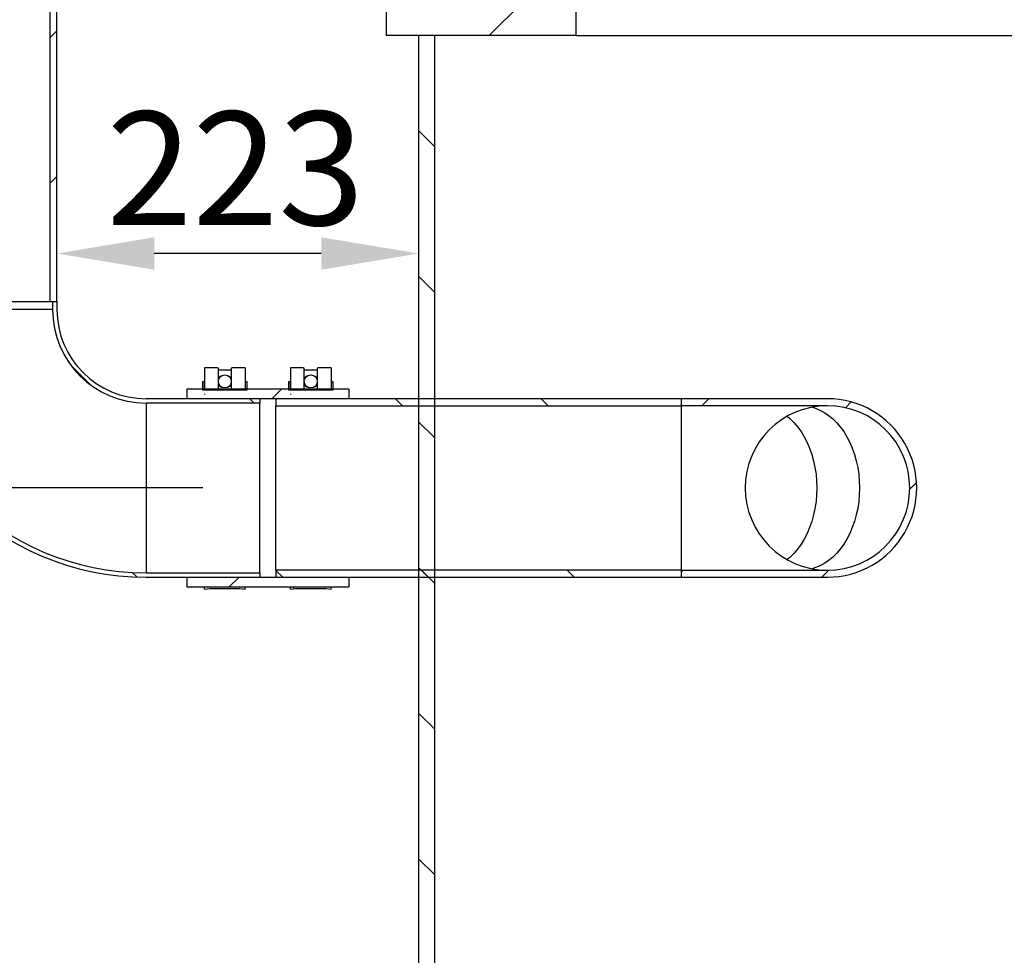
# Model space of a CAD drawing. Units: millimetres. Extents: x 41330 to 46426, y 51793 to 59778.
# Drawn here: x 44023 to 44630, y 52622 to 53199 of the extents above; entities that cross this region are included whole.
import ezdxf

# ---------------------------------------------------------------- set-up
doc = ezdxf.new("R2010")
doc.units = ezdxf.units.MM
doc.header["$LTSCALE"] = 0.4
doc.styles.add('SLDTEXTSTYLE0', font='TXT', dxfattribs={"width": 0.75})
doc.dimstyles.new('SLDDIMSTYLE1', dxfattribs={"dimtxt": 70, "dimasz": 60, "dimexe": 0, "dimexo": 0.0625, "dimgap": 17.5, "dimtad": 1, "dimdec": 1, "dimrnd": 1e-09, "dimzin": 12, "dimdsep": 46, "dimtxsty": 'SLDTEXTSTYLE0', "dimsah": 1, "dimcen": 0.09, "dimadec": 0, "dimazin": 3, "dimtfac": 1, "dimtdec": 1, "dimtmove": 0, "dimatfit": 0, "dimfxl": 1, "dimfrac": 2, "dimtolj": 1, "dimtzin": 12, "dimarcsym": 0})
doc.dimstyles.new('SLDDIMSTYLE2', dxfattribs={"dimtxt": 70, "dimasz": 60, "dimexe": 0, "dimexo": 0.0625, "dimgap": 17.5, "dimtad": 1, "dimdec": 0, "dimrnd": 1e-09, "dimzin": 12, "dimdsep": 46, "dimtxsty": 'SLDTEXTSTYLE0', "dimsah": 1, "dimcen": 0.09, "dimadec": 0, "dimazin": 3, "dimtfac": 1, "dimtdec": 0, "dimtofl": 0, "dimtmove": 0, "dimatfit": 3, "dimfxl": 1, "dimfrac": 2, "dimtolj": 1, "dimtzin": 12, "dimarcsym": 0})
pattern_1 = [(135, (40893.75, 51656.715), (-44.9013, -44.9013), [])]
pattern_2 = [(45, (40893.75, 51656.715), (-44.9013, 44.9013), [])]

# ---------------------------------------------------------------- blocks, each defined once
blk = doc.blocks.new('*D18')
at = {"color": 0, "linetype": 'Continuous', "lineweight": -2, "transparency": 16777216}
for p, q in [((44030.82, 54497.5), (43449.44, 54497.5)), ((43449.44, 52188.5), (43449.44, 54437.5)), ((44248.79, 52128.5), (43449.44, 52128.5))]:
    blk.add_line(p, q, dxfattribs=at)
at = {"color": 0, "linetype": 'Continuous', "transparency": 16777216}
for points in [[(43439.44, 54437.5), (43459.44, 54437.5), (43449.44, 54497.5)], [(43439.44, 52188.5), (43459.44, 52188.5), (43449.44, 52128.5)]]:
    blk.add_solid(points, dxfattribs=at)
at = {"layer": 'DEFPOINTS', "color": 0, "linetype": 'Continuous', "transparency": 16777216}
for p in [(43449.44, 54497.5), (44030.88, 54497.5), (44248.85, 52128.5)]:
    blk.add_point(p, dxfattribs=at)
at = {"color": 0, "linetype": 'Continuous', "lineweight": 18, "transparency": 16777216, "insert": (43361.94, 53313), "char_height": 70, "attachment_point": 2, "rotation": 90, "style": 'SLDTEXTSTYLE0'}
blk.add_mtext('\\A1;2369', dxfattribs=at)
blk = doc.blocks.new('*D19')
at = {"color": 0, "linetype": 'Continuous', "lineweight": -2, "transparency": 16777216}
for p, q in [((44268.85, 53189.44), (44268.85, 53055.18)), ((44045.88, 53025.69), (44045.88, 53055.18)), ((44208.85, 53055.18), (44105.88, 53055.18))]:
    blk.add_line(p, q, dxfattribs=at)
at = {"color": 0, "linetype": 'Continuous', "transparency": 16777216}
for points in [[(44105.88, 53065.18), (44105.88, 53045.18), (44045.88, 53055.18)], [(44208.85, 53065.18), (44208.85, 53045.18), (44268.85, 53055.18)]]:
    blk.add_solid(points, dxfattribs=at)
at = {"layer": 'DEFPOINTS', "color": 0, "linetype": 'Continuous', "transparency": 16777216}
for p in [(44268.85, 53189.5), (44045.88, 53055.18), (44045.88, 53025.62)]:
    blk.add_point(p, dxfattribs=at)
at = {"color": 0, "linetype": 'Continuous', "lineweight": 18, "transparency": 16777216, "insert": (44155.89, 53142.68), "char_height": 70, "attachment_point": 2, "style": 'SLDTEXTSTYLE0'}
blk.add_mtext('\\A1;223', dxfattribs=at)
blk = doc.blocks.new('*D20')
at = {"color": 0, "linetype": 'Continuous', "lineweight": -2, "transparency": 16777216}
for p, q in [((44135.82, 52910.62), (43666.82, 52910.62)), ((43666.82, 52850.62), (43666.82, 52188.5)), ((44248.79, 52128.5), (43666.82, 52128.5))]:
    blk.add_line(p, q, dxfattribs=at)
at = {"color": 0, "linetype": 'Continuous', "transparency": 16777216}
for points in [[(43656.82, 52850.62), (43676.82, 52850.62), (43666.82, 52910.62)], [(43656.82, 52188.5), (43676.82, 52188.5), (43666.82, 52128.5)]]:
    blk.add_solid(points, dxfattribs=at)
at = {"layer": 'DEFPOINTS', "color": 0, "linetype": 'Continuous', "transparency": 16777216}
for p in [(44135.88, 52910.62), (43666.82, 52128.5), (44248.85, 52128.5)]:
    blk.add_point(p, dxfattribs=at)
at = {"color": 0, "linetype": 'Continuous', "lineweight": 18, "transparency": 16777216, "insert": (43579.32, 52547.67), "char_height": 70, "attachment_point": 2, "rotation": 90, "style": 'SLDTEXTSTYLE0'}
blk.add_mtext('\\A1;782', dxfattribs=at)

msp = doc.modelspace()

# ---------------------------------------------------------------- hatches: boundary and pattern name
at = {"linetype": 'Continuous', "lineweight": 18}
h = msp.add_hatch(dxfattribs=at)
h.set_pattern_fill('ANSI31', scale=20, style=0)
h.set_pattern_definition(pattern_2)
h.paths.add_polyline_path([(44041.5810148, 53895.624845), (44041.5810148, 53025.624845), (44045.8810148, 53025.624845), (44045.8810148, 53895.624845)], flags=0)
h = msp.add_hatch(dxfattribs=at)
h.set_pattern_fill('ANSI31', scale=20, style=0)
h.set_pattern_definition(pattern_2)
h.paths.add_polyline_path([(44365.8484495, 53209.504845), (44248.8484495, 53209.504845), (44248.8484495, 53189.504845), (44365.8484495, 53189.504845)], flags=0)
h = msp.add_hatch(dxfattribs=at)
h.set_pattern_fill('ANSI31', scale=20, angle=90, style=0)
h.set_pattern_definition(pattern_1)
h.paths.add_polyline_path([(44278.8484495, 52148.504845), (44278.8484495, 53189.504845), (44268.8484495, 53189.504845), (44268.8484495, 52148.504845)], flags=0)
h = msp.add_hatch(dxfattribs=at)
h.set_pattern_fill('ANSI31', scale=20, angle=90, style=0)
h.set_pattern_definition(pattern_1)
edge = h.paths.add_edge_path(flags=0)
edge.add_line((43938.5810148, 53025.624845), (43935.8810148, 53025.624845))
edge.add_line((43935.8810148, 53025.624845), (43935.8810148, 53020.624845))
edge.add_arc((44100.8810148, 53020.624845), 165, 180, 270)
edge.add_line((44100.8810148, 52855.624845), (44170.8810148, 52855.624845))
edge.add_line((44170.8810148, 52855.624845), (44170.8810148, 52858.324845))
edge.add_line((44170.8810148, 52858.324845), (44100.8810148, 52858.324845))
edge.add_arc((44100.8810148, 53020.624845), 162.3, 180, 270, ccw=False)
edge.add_line((43938.5810148, 53020.624845), (43938.5810148, 53025.624845))
h = msp.add_hatch(dxfattribs=at)
h.set_pattern_fill('ANSI31', scale=20, angle=90, style=0)
h.set_pattern_definition(pattern_1)
edge = h.paths.add_edge_path(flags=0)
edge.add_line((44045.8810148, 53025.624845), (44043.1810148, 53025.624845))
edge.add_line((44043.1810148, 53025.624845), (44043.1810148, 53020.624845))
edge.add_arc((44100.8810148, 53020.624845), 57.7, 180, 270)
edge.add_line((44100.8810148, 52962.924845), (44170.8810148, 52962.924845))
edge.add_line((44170.8810148, 52962.924845), (44170.8810148, 52965.624845))
edge.add_line((44170.8810148, 52965.624845), (44100.8810148, 52965.624845))
edge.add_arc((44100.8810148, 53020.624845), 55, 180, 270, ccw=False)
edge.add_line((44045.8810148, 53020.624845), (44045.8810148, 53025.624845))
h = msp.add_hatch(dxfattribs=at)
h.set_pattern_fill('ANSI31', scale=20, angle=90, style=0)
h.set_pattern_definition(pattern_1)
h.paths.add_polyline_path([(44136.6810148, 52976.174845), (44135.8810148, 52976.174845), (44135.8810148, 52970.874845), (44162.8810148, 52970.874845), (44162.8810148, 52976.174845), (44162.0810148, 52976.174845), (44162.0810148, 52971.724845), (44136.6810148, 52971.724845)], flags=0)
h = msp.add_hatch(dxfattribs=at)
h.set_pattern_fill('ANSI31', scale=20, style=0)
h.set_pattern_definition(pattern_2)
edge = h.paths.add_edge_path(flags=0)
edge.add_arc((44149.3810148, 52976.2831108), 4, 0, 360)
h = msp.add_hatch(dxfattribs=at)
h.set_pattern_fill('ANSI31', scale=20, angle=90, style=0)
h.set_pattern_definition(pattern_1)
h.paths.add_polyline_path([(44189.6810148, 52976.174845), (44188.8810148, 52976.174845), (44188.8810148, 52970.874845), (44215.8810148, 52970.874845), (44215.8810148, 52976.174845), (44215.0810148, 52976.174845), (44215.0810148, 52971.724845), (44189.6810148, 52971.724845)], flags=0)
h = msp.add_hatch(dxfattribs=at)
h.set_pattern_fill('ANSI31', scale=20, style=0)
h.set_pattern_definition(pattern_2)
edge = h.paths.add_edge_path(flags=0)
edge.add_arc((44202.3810148, 52976.2831108), 4, 0, 360)
h = msp.add_hatch(dxfattribs=at)
h.set_pattern_fill('ANSI31', scale=20, style=0)
h.set_pattern_definition(pattern_2)
h.paths.add_polyline_path([(44225.8810148, 52965.624845), (44225.8810148, 52971.624845), (44125.8810148, 52971.624845), (44125.8810148, 52965.624845)], flags=0)
h = msp.add_hatch(dxfattribs=at)
h.set_pattern_fill('ANSI31', scale=20, angle=90, style=0)
h.set_pattern_definition(pattern_1)
h.paths.add_polyline_path([(44180.8810148, 52961.324845), (44430.8810148, 52961.324845), (44430.8810148, 52965.624845), (44180.8810148, 52965.624845)], flags=0)
h = msp.add_hatch(dxfattribs=at)
h.set_pattern_fill('ANSI31', scale=20, style=0)
h.set_pattern_definition(pattern_2)
edge = h.paths.add_edge_path(flags=0)
edge.add_line((44430.8810148, 52859.924845), (44430.8810148, 52855.624845))
edge.add_line((44430.8810148, 52855.624845), (44520.8810148, 52855.624845))
edge.add_arc((44520.8810148, 52910.624845), 55, 269.9999999994, 450)
edge.add_line((44520.8810148, 52965.624845), (44430.8810148, 52965.624845))
edge.add_line((44430.8810148, 52965.624845), (44430.8810148, 52961.324845))
edge.add_line((44430.8810148, 52961.324845), (44520.8810148, 52961.324845))
edge.add_arc((44520.8810148, 52910.624845), 50.7, -90, 90, ccw=False)
edge.add_line((44520.8810148, 52859.924845), (44430.8810148, 52859.924845))
h = msp.add_hatch(dxfattribs=at)
h.set_pattern_fill('ANSI31', scale=20, angle=90, style=0)
h.set_pattern_definition(pattern_1)
h.paths.add_polyline_path([(44180.8810148, 52855.624845), (44430.8810148, 52855.624845), (44430.8810148, 52859.924845), (44180.8810148, 52859.924845)], flags=0)
h = msp.add_hatch(dxfattribs=at)
h.set_pattern_fill('ANSI31', scale=20, style=0)
h.set_pattern_definition(pattern_2)
h.paths.add_polyline_path([(44125.8810148, 52855.624845), (44125.8810148, 52849.624845), (44225.8810148, 52849.624845), (44225.8810148, 52855.624845)], flags=0)
h = msp.add_hatch(dxfattribs=at)
h.set_pattern_fill('ANSI31', scale=20, angle=90, style=0)
h.set_pattern_definition(pattern_1)
h.paths.add_polyline_path([(44140.1810148, 52848.624845), (44158.5810148, 52848.624845), (44161.8810148, 52848.124845), (44161.8810148, 52849.1362583), (44158.6563425, 52849.624845), (44140.1056871, 52849.624845), (44136.8810148, 52849.1362583), (44136.8810148, 52848.124845)], flags=0)
h = msp.add_hatch(dxfattribs=at)
h.set_pattern_fill('ANSI31', scale=20, angle=90, style=0)
h.set_pattern_definition(pattern_1)
h.paths.add_polyline_path([(44193.1810148, 52848.624845), (44211.5810148, 52848.624845), (44214.8810148, 52848.124845), (44214.8810148, 52849.1362583), (44211.6563425, 52849.624845), (44193.1056871, 52849.624845), (44189.8810148, 52849.1362583), (44189.8810148, 52848.124845)], flags=0)

# ---------------------------------------------------------------- linework, layer by layer
at = {"color": 7, "linetype": 'Continuous', "lineweight": 25}
for p, q in [((44041.5810148, 53895.624845), (44041.5810148, 53025.624845)), ((44045.8810148, 53025.624845), (44045.8810148, 53895.624845)), ((44248.8484495, 53209.504845), (44248.8484495, 53189.504845)), ((44365.8484495, 53209.504845), (44365.8484495, 53189.504845)), ((44365.8484495, 53189.504845), (44248.8484495, 53189.504845)), ((44268.8484495, 53189.504845), (44268.8484495, 52148.504845)), ((44278.8484495, 53189.504845), (44268.8484495, 53189.504845)), ((44278.8484495, 52148.504845), (44278.8484495, 53189.504845)), ((44365.8484495, 53189.504845), (45115.8484495, 53189.504845)), ((43940.1810148, 53025.624845), (44041.5810148, 53025.624845)), ((44041.5810148, 53025.624845), (44045.8810148, 53025.624845)), ((44043.1810148, 53025.624845), (44043.1810148, 53020.624845)), ((44043.1810148, 53025.624845), (44045.8810148, 53025.624845)), ((44045.8810148, 53025.624845), (44045.8810148, 53020.624845)), ((44043.1810148, 53020.624845), (43938.5810148, 53020.624845)), ((44143.9148167, 52984.7831108), (44136.8810148, 52984.7831108)), ((44136.8810148, 52984.7831108), (44136.8810148, 52971.624845)), ((44145.3810148, 52971.624845), (44145.3810148, 52984.53809)), ((44153.3810148, 52983.2831108), (44145.3810148, 52983.2831108)), ((44153.3810148, 52984.53809), (44153.3810148, 52971.624845)), ((44161.8810148, 52984.7831108), (44154.847213, 52984.7831108)), ((44161.8810148, 52984.7831108), (44161.8810148, 52971.624845)), ((44196.9148167, 52984.7831108), (44189.8810148, 52984.7831108)), ((44189.8810148, 52984.7831108), (44189.8810148, 52971.624845)), ((44198.3810148, 52971.624845), (44198.3810148, 52984.53809)), ((44206.3810148, 52983.2831108), (44198.3810148, 52983.2831108)), ((44206.3810148, 52984.53809), (44206.3810148, 52971.624845)), ((44214.8810148, 52984.7831108), (44207.847213, 52984.7831108)), ((44214.8810148, 52984.7831108), (44214.8810148, 52971.624845)), ((44135.8810148, 52970.874845), (44135.8810148, 52976.174845)), ((44135.8810148, 52976.174845), (44136.6810148, 52976.174845)), ((44136.6810148, 52976.174845), (44136.6810148, 52971.724845)), ((44162.0810148, 52971.724845), (44162.0810148, 52976.174845)), ((44162.0810148, 52976.174845), (44162.8810148, 52976.174845)), ((44162.8810148, 52976.174845), (44162.8810148, 52970.874845)), ((44188.8810148, 52970.874845), (44188.8810148, 52976.174845)), ((44188.8810148, 52976.174845), (44189.6810148, 52976.174845)), ((44189.6810148, 52976.174845), (44189.6810148, 52971.724845)), ((44215.0810148, 52971.724845), (44215.0810148, 52976.174845)), ((44215.0810148, 52976.174845), (44215.8810148, 52976.174845)), ((44215.8810148, 52976.174845), (44215.8810148, 52970.874845)), ((44225.8810148, 52971.624845), (44125.8810148, 52971.624845)), ((44125.8810148, 52971.624845), (44125.8810148, 52965.624845)), ((44162.8810148, 52970.874845), (44135.8810148, 52970.874845)), ((44136.6810148, 52971.724845), (44162.0810148, 52971.724845)), ((44136.8810148, 52968.7355719), (44136.8810148, 52968.2529632)), ((44153.3810148, 52974.0075275), (44152.70577, 52973.4199552)), ((44215.8810148, 52970.874845), (44188.8810148, 52970.874845)), ((44189.6810148, 52971.724845), (44215.0810148, 52971.724845)), ((44189.8810148, 52968.7355719), (44189.8810148, 52968.2529632)), ((44206.3810148, 52974.0075275), (44205.70577, 52973.4199552)), ((44225.8810148, 52971.624845), (44225.8810148, 52965.624845)), ((44170.8810148, 52965.624845), (44100.8810148, 52965.624845)), ((44170.8810148, 52962.924845), (44100.8810148, 52962.924845)), ((44100.8810148, 52962.924845), (44100.8810148, 52858.324845)), ((44225.8810148, 52965.624845), (44125.8810148, 52965.624845)), ((44170.8810148, 52965.624845), (44170.8810148, 52962.924845)), ((44170.8810148, 52858.324845), (44170.8810148, 52962.924845)), ((44430.8810148, 52965.624845), (44180.8810148, 52965.624845)), ((44180.8810148, 52965.624845), (44180.8810148, 52961.324845)), ((44430.8810148, 52961.324845), (44430.8810148, 52965.624845)), ((44520.8810148, 52965.624845), (44430.8810148, 52965.624845)), ((44180.8810148, 52961.324845), (44430.8810148, 52961.324845)), ((44180.8810148, 52859.924845), (44180.8810148, 52961.324845)), ((44430.8810148, 52859.924845), (44430.8810148, 52961.324845)), ((44520.8810148, 52961.324845), (44430.8810148, 52961.324845)), ((44430.8810148, 52859.924845), (44180.8810148, 52859.924845)), ((44180.8810148, 52859.924845), (44180.8810148, 52855.624845)), ((44430.8810148, 52855.624845), (44430.8810148, 52859.924845)), ((44430.8810148, 52859.924845), (44520.8810148, 52859.924845)), ((44100.8810148, 52858.324845), (44170.8810148, 52858.324845)), ((44100.8810148, 52855.624845), (44170.8810148, 52855.624845)), ((44125.8810148, 52855.624845), (44225.8810148, 52855.624845)), ((44125.8810148, 52855.624845), (44125.8810148, 52849.624845)), ((44170.8810148, 52858.324845), (44170.8810148, 52855.624845)), ((44180.8810148, 52855.624845), (44430.8810148, 52855.624845)), ((44225.8810148, 52855.624845), (44225.8810148, 52849.624845)), ((44430.8810148, 52855.624845), (44520.8810148, 52855.624845)), ((44125.8810148, 52849.624845), (44225.8810148, 52849.624845)), ((44136.8810148, 52849.624845), (44136.8810148, 52849.1362583)), ((44140.1056871, 52849.624845), (44136.8810148, 52849.1362583)), ((44136.8810148, 52848.124845), (44136.8810148, 52849.1362583)), ((44136.8810148, 52848.124845), (44140.1810148, 52848.624845)), ((44140.1056871, 52849.624845), (44158.6563425, 52849.624845)), ((44140.1810148, 52848.624845), (44158.5810148, 52848.624845)), ((44158.5810148, 52848.624845), (44161.8810148, 52848.124845)), ((44161.8810148, 52849.1362583), (44158.6563425, 52849.624845)), ((44161.8810148, 52849.624845), (44161.8810148, 52849.1362583)), ((44161.8810148, 52848.124845), (44161.8810148, 52849.1362583)), ((44189.8810148, 52849.624845), (44189.8810148, 52849.1362583)), ((44193.1056871, 52849.624845), (44189.8810148, 52849.1362583)), ((44189.8810148, 52848.124845), (44189.8810148, 52849.1362583)), ((44189.8810148, 52848.124845), (44193.1810148, 52848.624845)), ((44193.1056871, 52849.624845), (44211.6563425, 52849.624845)), ((44193.1810148, 52848.624845), (44211.5810148, 52848.624845)), ((44211.5810148, 52848.624845), (44214.8810148, 52848.124845)), ((44214.8810148, 52849.1362583), (44211.6563425, 52849.624845)), ((44214.8810148, 52849.624845), (44214.8810148, 52849.1362583)), ((44214.8810148, 52848.124845), (44214.8810148, 52849.1362583))]:
    msp.add_line(p, q, dxfattribs=at)
at = {"color": 8, "linetype": 'Continuous', "lineweight": 25, "flags": 128}
for points in [[(44511.4445067, 52960.4389225), (44512.9583381, 52959.9852954), (44515.850244, 52958.8434104), (44518.6644432, 52957.3633068), (44521.381196, 52955.5553665), (44523.9814465, 52953.4322708), (44526.4469558, 52951.0089119), (44528.76043, 52948.3022877), (44530.9056418, 52945.3313833), (44532.8675442, 52942.1170375), (44534.6323756, 52938.6817966), (44536.1877573, 52935.0497563), (44537.5227791, 52931.2463928), (44538.628077, 52927.298384), (44539.4958981, 52923.2334223), (44540.1201551, 52919.0800205), (44540.4964695, 52914.8673117), (44540.6222016, 52910.624845)], [(44540.6222016, 52910.624845), (44540.4964695, 52906.3823784), (44540.1201551, 52902.1696696), (44539.4958981, 52898.0162677), (44538.628077, 52893.951306), (44537.5227791, 52890.0032972), (44536.1877573, 52886.1999337), (44534.6323756, 52882.5678935), (44532.8675442, 52879.1326526), (44530.9056418, 52875.9183067), (44528.76043, 52872.9474024), (44526.4469558, 52870.2407782), (44523.9814465, 52867.8174192), (44521.381196, 52865.6943236), (44518.6644432, 52863.8863832), (44515.850244, 52862.4062796), (44512.9583381, 52861.2643946), (44511.4445067, 52860.8107675)]]:
    msp.add_lwpolyline(points, dxfattribs=at)
at = {"color": 7, "linetype": 'Continuous', "lineweight": 25, "flags": 128}
for points in [[(44496.0282011, 52954.8156546), (44497.6641667, 52953.4322708), (44500.129676, 52951.0089119), (44502.4431502, 52948.3022877), (44504.588362, 52945.3313833), (44506.5502643, 52942.1170375), (44508.3150958, 52938.6817966), (44509.8704774, 52935.0497563), (44511.2054993, 52931.2463928), (44512.3107972, 52927.298384), (44513.1786182, 52923.2334223), (44513.8028753, 52919.0800205), (44514.1791897, 52914.8673117), (44514.3049218, 52910.624845)], [(44514.3049218, 52910.624845), (44514.1791897, 52906.3823784), (44513.8028753, 52902.1696696), (44513.1786182, 52898.0162677), (44512.3107972, 52893.951306), (44511.2054993, 52890.0032972), (44509.8704774, 52886.1999337), (44508.3150958, 52882.5678935), (44506.5502643, 52879.1326526), (44504.588362, 52875.9183067), (44502.4431502, 52872.9474024), (44500.129676, 52870.2407782), (44497.6641667, 52867.8174192), (44496.0282011, 52866.4340355)]]:
    msp.add_lwpolyline(points, dxfattribs=at)
at = {"color": 7, "linetype": 'Continuous', "lineweight": 25}
for centre in [(44149.3810148, 52976.2831108), (44202.3810148, 52976.2831108)]:
    msp.add_circle(centre, 4, dxfattribs=at)
for centre, radius, start, end in [((44100.8810148, 53020.624845), 165, 180, 270), ((44100.8810148, 53020.624845), 162.3, 180, 270), ((44100.8810148, 53020.624845), 57.7, 180, 270), ((44100.8810148, 53020.624845), 55, 180, 270), ((44520.8810148, 52910.624845), 55, 269.9999999996, 90), ((44520.8810148, 52910.624845), 50.7, 90, 270), ((44520.8810148, 52910.624845), 50.7, 90, 180), ((44520.8810148, 52910.624845), 50.7, 270, 90), ((44520.8810148, 52910.624845), 50.7, 180, 270)]:
    msp.add_arc(centre, radius, start, end, dxfattribs=at)
for centre, major_axis, start_param, end_param in [((44136.6689074, 52976.2831108), (9.6331736, 7.5905394), 0.226129763, 0.4668184987), ((44162.0931222, 52976.2831108), (9.6331736, -7.5905394), 2.6747741549, 2.9154628906), ((44189.6689074, 52976.2831108), (9.6331736, 7.5905394), 0.226129763, 0.4668184987), ((44215.0931222, 52976.2831108), (9.6331736, -7.5905394), 2.6747741549, 2.9154628906)]:
    msp.add_ellipse(centre, major_axis=major_axis, ratio=0.3971072937, start_param=start_param, end_param=end_param, dxfattribs=at)
for points, knots in [([(44145.3810148, 52978.5316901), (44145.7012492, 52978.818884), (44146.4078205, 52979.4525543), (44147.3202037, 52979.892265), (44147.8607134, 52979.9435454), (44147.8672413, 52979.9441647)], [0, 0, 0, 0, 0.450213722, 0.9933600467, 1, 1, 1, 1]), ([(44151.2210189, 52979.821527), (44151.307676, 52979.8055476), (44151.994894, 52979.6788261), (44152.7790665, 52979.2277217), (44153.2720217, 52978.6397422), (44153.3810148, 52978.509739)], [0, 0, 0, 0, 0.1010347895, 0.8012373487, 1, 1, 1, 1]), ([(44198.3810148, 52978.5316901), (44198.7012492, 52978.818884), (44199.4078205, 52979.4525543), (44200.3202037, 52979.892265), (44200.8607134, 52979.9435454), (44200.8672413, 52979.9441647)], [0, 0, 0, 0, 0.450213722, 0.9933600467, 1, 1, 1, 1]), ([(44204.2210189, 52979.821527), (44204.307676, 52979.8055476), (44204.994894, 52979.6788261), (44205.7790665, 52979.2277217), (44206.2720217, 52978.6397422), (44206.3810148, 52978.509739)], [0, 0, 0, 0, 0.1010347895, 0.8012373487, 1, 1, 1, 1]), ([(44147.6726241, 52972.7015531), (44147.5968853, 52972.7133741), (44146.9200696, 52972.8190086), (44146.084733, 52973.2769389), (44145.5351642, 52973.8915699), (44145.3810148, 52974.0639687)], [0, 0, 0, 0, 0.0831255089, 0.7428245693, 1, 1, 1, 1]), ([(44152.70577, 52973.4199552), (44152.1892556, 52973.089394), (44151.6151679, 52972.7219867), (44150.9361153, 52972.6478548), (44150.8680154, 52972.6404204)], [0, 0, 0, 0, 0.8997132951, 1, 1, 1, 1]), ([(44200.6726241, 52972.7015531), (44200.5968853, 52972.7133741), (44199.9200696, 52972.8190086), (44199.084733, 52973.2769389), (44198.5351642, 52973.8915699), (44198.3810148, 52974.0639687)], [0, 0, 0, 0, 0.0831255089, 0.7428245693, 1, 1, 1, 1]), ([(44205.70577, 52973.4199552), (44205.1892556, 52973.089394), (44204.6151679, 52972.7219867), (44203.9361153, 52972.6478548), (44203.8680154, 52972.6404204)], [0, 0, 0, 0, 0.8997132951, 1, 1, 1, 1])]:
    msp.add_open_spline(points, degree=3, knots=knots, dxfattribs=at)

# ---------------------------------------------------------------- dimensions: what is measured, and where the dimension line sits
at = {"color": 7, "linetype": 'Continuous', "lineweight": 18}
for base, p1, p2, picture, middle in [((43449.4429849, 54497.504845), (44248.8484495, 52128.504845), (44030.8810148, 54497.504845), '*D18', (43449.4429849, 53313.004845)), ((43666.8234192, 52128.504845), (44135.8810148, 52910.624845), (44248.8484495, 52128.504845), '*D20', (43666.8234192, 52547.6690187))]:
    dim = msp.add_linear_dim(base=base, p1=p1, p2=p2, angle=90, dimstyle='SLDDIMSTYLE2', dxfattribs=at)
    dim.commit()
    dim.dimension.update_dxf_attribs({"geometry": picture, "text_midpoint": middle, "dimtype": 160})
dim = msp.add_linear_dim(base=(44045.8810148, 53055.1848571), p1=(44268.8484495, 53189.504845), p2=(44045.8810148, 53025.624845), dimstyle='SLDDIMSTYLE1', dxfattribs=at)
dim.commit()
dim.dimension.update_dxf_attribs({"geometry": '*D19', "text_midpoint": (44155.8871403, 53055.1848571), "dimtype": 160})

doc.saveas('drawing.dxf')
